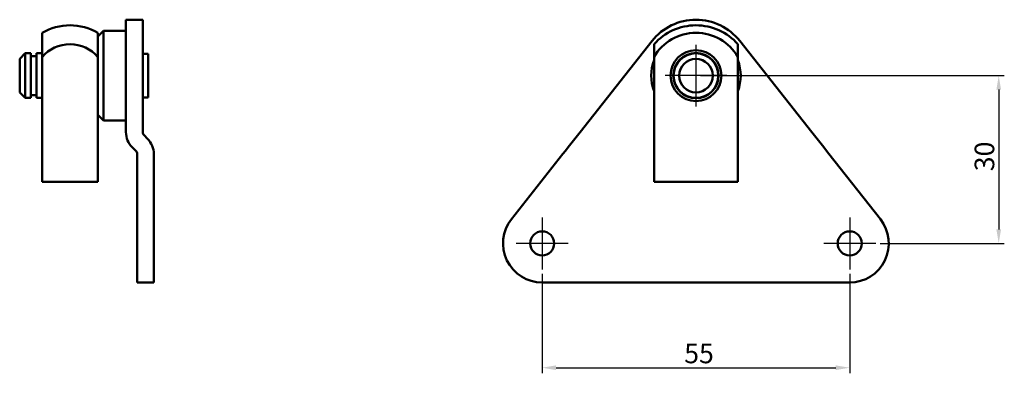
# Model space of a CAD drawing. Units: millimetres. Extents: x 9 to 185, y 3 to 66.
import ezdxf

# ---------------------------------------------------------------- set-up
doc = ezdxf.new("R2010")
doc.units = ezdxf.units.MM
for name, color, linetype, lineweight in [('Bemaßung (ISO)', 7, 'Continuous', 25), ('Mittelpunktmarkierung (ISO)', 7, 'Continuous', 25), ('Sichtbar (ISO)', 7, 'Continuous', 50)]:
    doc.layers.add(name, color=color, linetype=linetype, lineweight=lineweight)
doc.styles.add('Notiztext (DIN)', font='isocpeur.ttf')
doc.dimstyles.new('Standard (DIN)', dxfattribs={"dimtxt": 3.5, "dimasz": 2.5, "dimexe": 1, "dimexo": 0.8, "dimgap": 0.8, "dimtad": 1, "dimrnd": 1e-08, "dimtxsty": 'Notiztext (DIN)', "dimcen": 0.09, "dimdle": 10, "dimclrd": 256, "dimclre": 256, "dimclrt": 256, "dimadec": 0, "dimazin": 2, "dimtfac": 0.714286, "dimtmove": 0, "dimatfit": 3, "dimfxl": 1, "dimtolj": 1, "dimlwd": -1, "dimlwe": -1, "dimarcsym": 0})

# ---------------------------------------------------------------- blocks, each defined once
blk = doc.blocks.new('*D27')
at = {"layer": 'Bemaßung (ISO)', "transparency": 16777216}
for p, q in [((130.55, 56.39), (184.9, 56.39)), ((183.9, 53.89), (183.9, 28.89)), ((162.7, 26.39), (184.9, 26.39))]:
    blk.add_line(p, q, dxfattribs=at)
for points in [[(183.48, 53.89), (184.32, 53.89), (183.9, 56.39)], [(183.48, 28.89), (184.32, 28.89), (183.9, 26.39)]]:
    blk.add_solid(points, dxfattribs=at)
at = {"layer": 'Defpoints', "color": 0, "transparency": 16777216}
for p in [(129.75, 56.39), (161.9, 26.39), (183.9, 26.39)]:
    blk.add_point(p, dxfattribs=at)
at = {"layer": 'Bemaßung (ISO)', "transparency": 16777216, "insert": (179.6, 39.29), "char_height": 3.5, "attachment_point": 1, "rotation": 90, "style": 'Notiztext (DIN)'}
blk.add_mtext('\\A1;{30}', dxfattribs=at)
blk = doc.blocks.new('*D28')
at = {"layer": 'Bemaßung (ISO)', "transparency": 16777216}
for p, q in [((102.25, 20.94), (102.25, 3.16)), ((157.25, 20.94), (157.25, 3.16)), ((104.75, 4.16), (154.75, 4.16))]:
    blk.add_line(p, q, dxfattribs=at)
for points in [[(104.75, 4.58), (104.75, 3.74), (102.25, 4.16)], [(154.75, 4.58), (154.75, 3.74), (157.25, 4.16)]]:
    blk.add_solid(points, dxfattribs=at)
at = {"layer": 'Defpoints', "color": 0, "transparency": 16777216}
for p in [(102.25, 21.74), (157.25, 21.74), (157.25, 4.16)]:
    blk.add_point(p, dxfattribs=at)
at = {"layer": 'Bemaßung (ISO)', "transparency": 16777216, "insert": (127.65, 8.46), "char_height": 3.5, "attachment_point": 1, "style": 'Notiztext (DIN)'}
blk.add_mtext('\\A1;{55}', dxfattribs=at)

msp = doc.modelspace()

# ---------------------------------------------------------------- linework, layer by layer
at = {"layer": 'Mittelpunktmarkierung (ISO)', "linetype": 'Continuous'}
for p, q in [((129.749, 61.89), (129.749, 50.89)), ((135.249, 56.39), (124.249, 56.39)), ((102.249, 31.04), (102.249, 21.74)), ((157.249, 31.04), (157.249, 21.74)), ((106.899, 26.39), (97.599, 26.39)), ((161.899, 26.39), (152.599, 26.39))]:
    msp.add_line(p, q, dxfattribs=at)
at = {"layer": 'Sichtbar (ISO)'}
for p, q in [((27.805, 62.586), (27.805, 66.39)), ((30.805, 66.39), (27.805, 66.39)), ((30.805, 66.39), (30.805, 62.586)), ((12.805, 59.72), (12.805, 64.05)), ((22.805, 63.39), (23.805, 64.39)), ((22.805, 64.05), (22.805, 59.72)), ((27.805, 64.39), (23.805, 64.39)), ((23.805, 64.39), (23.805, 48.39)), ((27.805, 62.586), (27.805, 46.285)), ((30.805, 46.285), (30.805, 62.586)), ((109.034, 46.285), (121.9, 62.586)), ((122.249, 59.72), (122.249, 62.005)), ((137.249, 62.005), (137.249, 59.72)), ((137.599, 62.586), (150.464, 46.285)), ((8.805, 59.39), (9.805, 60.39)), ((9.805, 60.39), (9.805, 52.39)), ((10.805, 60.39), (9.805, 60.39)), ((10.805, 60.39), (10.805, 52.39)), ((11.805, 59.89), (10.805, 59.89)), ((11.805, 60.39), (11.805, 52.39)), ((12.805, 60.39), (11.805, 60.39)), ((31.805, 60.29), (30.805, 60.29)), ((31.805, 60.29), (31.805, 52.49)), ((8.805, 53.39), (8.805, 59.39)), ((12.805, 59.72), (12.805, 37.39)), ((22.805, 37.39), (22.805, 59.72)), ((122.249, 37.39), (122.249, 59.72)), ((137.249, 59.72), (137.249, 37.39)), ((8.805, 53.39), (9.805, 52.39)), ((11.805, 52.89), (10.805, 52.89)), ((10.805, 52.39), (9.805, 52.39)), ((12.805, 52.39), (11.805, 52.39)), ((31.805, 52.49), (30.805, 52.49)), ((22.805, 49.39), (23.805, 48.39)), ((27.805, 48.39), (23.805, 48.39)), ((109.034, 46.285), (106.895, 43.575)), ((152.603, 43.575), (150.464, 46.285)), ((31.669, 45.1), (31.044, 45.715)), ((28.94, 43.575), (29.566, 42.961)), ((29.805, 42.39), (29.805, 30.727)), ((32.805, 30.727), (32.805, 42.39)), ((96.754, 30.727), (105.96, 42.39)), ((105.96, 42.39), (106.41, 42.961)), ((106.41, 42.961), (106.895, 43.575)), ((152.603, 43.575), (153.088, 42.961)), ((153.088, 42.961), (153.538, 42.39)), ((153.538, 42.39), (162.744, 30.727)), ((22.805, 37.39), (12.805, 37.39)), ((137.249, 37.39), (122.249, 37.39)), ((29.805, 19.39), (29.805, 30.727)), ((32.805, 30.727), (32.805, 19.39)), ((32.805, 19.39), (29.805, 19.39)), ((157.249, 19.39), (102.249, 19.39))]:
    msp.add_line(p, q, dxfattribs=at)
for centre, radius in [((129.749, 56.39), 4.55), ((129.749, 56.39), 4.05), ((129.749, 56.39), 4), ((129.749, 56.39), 3), ((102.249, 26.39), 2.15), ((157.249, 26.39), 2.15)]:
    msp.add_circle(centre, radius, dxfattribs=at)
for centre, radius, start, end in [((17.805, 55.39), 10, 60, 120), ((129.749, 56.39), 10, 38.28303, 141.71697), ((129.749, 55.39), 10, 41.40962, 138.59038), ((129.749, 55.39), 8.66, 30, 150), ((17.805, 55.39), 6.614, 40.89339, 139.10661), ((129.749, 56.39), 8, 159.63587, 200.36413), ((129.749, 56.39), 8, 339.63587, 20.36413), ((31.605, 46.285), 3.8, 180, 225.48141), ((31.605, 46.285), 0.8, 180, 225.48141), ((29.005, 42.39), 3.8, 0, 45.48141), ((29.005, 42.39), 0.8, 0, 45.48141), ((102.249, 26.39), 7, 141.71697, 270), ((157.249, 26.39), 7, 270, 38.28303)]:
    msp.add_arc(centre, radius, start, end, dxfattribs=at)

# ---------------------------------------------------------------- dimensions: what is measured, and where the dimension line sits
at = {"layer": 'Bemaßung (ISO)'}
for base, p1, p2, angle, picture, middle in [((183.899, 26.39), (129.749, 56.39), (161.899, 26.39), 90, '*D27', (183.899, 41.39)), ((157.249, 4.161), (102.249, 21.74), (157.249, 21.74), 180, '*D28', (129.749, 4.161))]:
    dim = msp.add_linear_dim(base=base, p1=p1, p2=p2, angle=angle, text='{<>}', dimstyle='Standard (DIN)', override={"dimgap": 0.8, "dimdec": 2, "dimtol": 0, "dimlim": 0, "dimtp": 0, "dimtm": 0, "dimtdec": 2, "dimtofl": 0, "dimatfit": 1}, dxfattribs=at)
    dim.commit()
    dim.dimension.update_dxf_attribs({"geometry": picture, "text_midpoint": middle, "dimtype": 160})

doc.saveas('drawing.dxf')
